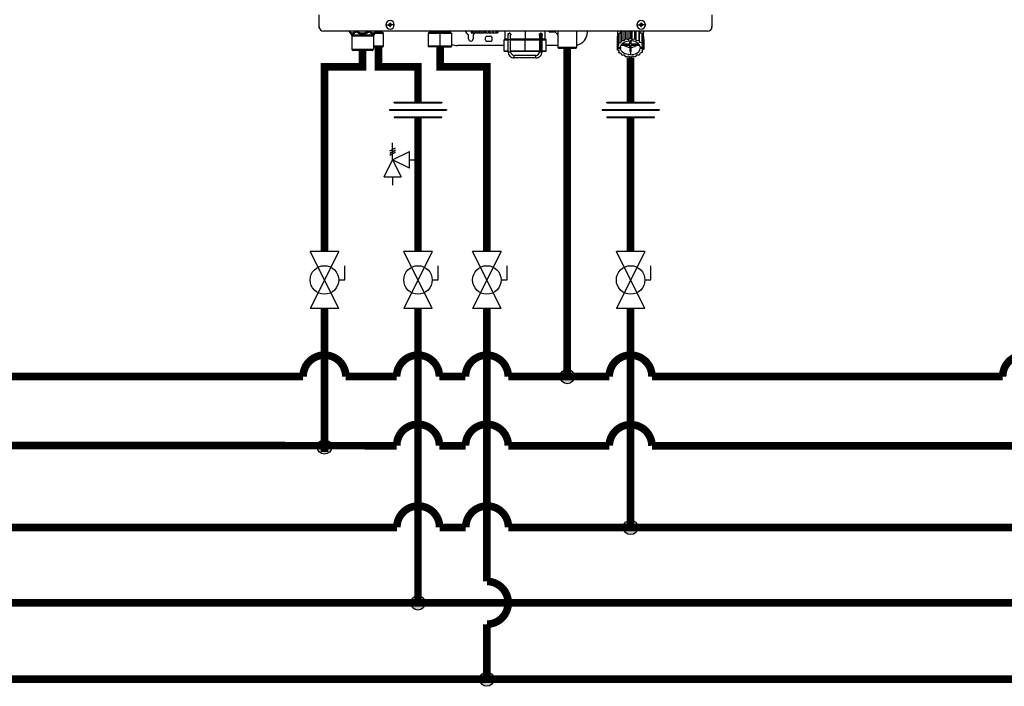
# Model space of a CAD drawing. Units: inches. Extents: x 0.3 to 15.7, y 3.2 to 7.9.
# Drawn here: x 4.7 to 7.9, y 3.5 to 5.7 of the extents above; entities that cross this region are included whole.
import ezdxf

# ---------------------------------------------------------------- set-up
doc = ezdxf.new("R2010")
doc.units = ezdxf.units.IN
doc.header["$MEASUREMENT"] = 0

# ---------------------------------------------------------------- blocks, each defined once
blk = doc.blocks.new('PRESSURE RELIEF VALVE')
for p, q in [((-0.162, 0.531), (0.162, 0.719)), ((-0.162, 0.406), (0.162, 0.594)), ((0, 0), (0, 1)), ((-0.5, -1), (0, 0)), ((-0.162, 0.281), (0.162, 0.469)), ((0, 0), (1, 0.5)), ((0, 0), (0.5, -1)), ((1, -0.5), (0, 0)), ((1, -0.5), (1, 0.5)), ((1, 0), (1.5, 0)), ((-0.5, -1), (0.5, -1)), ((0, -1), (0, -1.5))]:
    blk.add_line(p, q)
blk = doc.blocks.new('NPE-A')
at = {"color": 7, "linetype": 'Continuous', "lineweight": 25}
for p, q in [((-0.5148, -0.4774), (-0.5148, -0.4462)), ((0.5147, -0.4462), (0.5147, -0.4774)), ((-0.5148, -0.4819), (-0.5148, -0.4774)), ((-0.5139, -0.4819), (-0.5148, -0.4819)), ((0.503, -0.4891), (-0.503, -0.4891)), ((-0.4362, -0.4902), (-0.4346, -0.4925)), ((-0.3677, -0.4926), (-0.366, -0.4902)), ((-0.3515, -0.4905), (-0.3515, -0.4891)), ((-0.3401, -0.4727), (-0.3332, -0.4727)), ((-0.3331, -0.4718), (-0.3291, -0.4727)), ((-0.3331, -0.4735), (-0.3291, -0.4727)), ((-0.3322, -0.4718), (-0.3291, -0.4727)), ((-0.3322, -0.4736), (-0.3291, -0.4727)), ((-0.33, -0.4696), (-0.3291, -0.4727)), ((-0.33, -0.4758), (-0.3291, -0.4727)), ((-0.3299, -0.4686), (-0.3291, -0.4727)), ((-0.3299, -0.4768), (-0.3291, -0.4727)), ((-0.3282, -0.4686), (-0.3291, -0.4727)), ((-0.3282, -0.4696), (-0.3291, -0.4727)), ((-0.326, -0.4718), (-0.3291, -0.4727)), ((-0.325, -0.4718), (-0.3291, -0.4727)), ((-0.3282, -0.4758), (-0.3291, -0.4727)), ((-0.326, -0.4736), (-0.3291, -0.4727)), ((-0.325, -0.4735), (-0.3291, -0.4727)), ((-0.3282, -0.4768), (-0.3291, -0.4727)), ((-0.318, -0.4727), (-0.3249, -0.4727)), ((-0.2239, -0.4891), (-0.2239, -0.4905)), ((-0.1981, -0.4891), (-0.1981, -0.4905)), ((-0.1722, -0.4905), (-0.1722, -0.4891)), ((-0.1166, -0.4891), (-0.1166, -0.4936)), ((-0.1164, -0.4891), (-0.1164, -0.4936)), ((-0.1129, -0.4891), (-0.1129, -0.4936)), ((-0.1123, -0.4891), (-0.1123, -0.4936)), ((-0.1063, -0.4936), (-0.1063, -0.4891)), ((-0.1053, -0.4891), (-0.1053, -0.4936)), ((-0.1044, -0.4891), (-0.1044, -0.4936)), ((-0.098, -0.4936), (-0.098, -0.4891)), ((-0.0949, -0.4891), (-0.0949, -0.4936)), ((-0.0938, -0.4891), (-0.0938, -0.4936)), ((-0.0878, -0.4936), (-0.0878, -0.4891)), ((-0.083, -0.4891), (-0.083, -0.4936)), ((-0.0817, -0.4891), (-0.0817, -0.4936)), ((-0.0768, -0.4936), (-0.0768, -0.4891)), ((-0.0708, -0.4891), (-0.0708, -0.4936)), ((-0.0697, -0.4891), (-0.0697, -0.4936)), ((-0.0664, -0.4936), (-0.0664, -0.4891)), ((-0.06, -0.4891), (-0.06, -0.4936)), ((-0.0591, -0.4891), (-0.0591, -0.4936)), ((-0.0579, -0.4936), (-0.0579, -0.4891)), ((-0.0518, -0.4891), (-0.0518, -0.4936)), ((-0.0512, -0.4891), (-0.0512, -0.4936)), ((-0.0472, -0.4891), (-0.0472, -0.4936)), ((-0.047, -0.4891), (-0.047, -0.4936)), ((-0.0468, -0.4891), (-0.0468, -0.4936)), ((-0.0281, -0.4891), (-0.0281, -0.5101)), ((0.0777, -0.5101), (0.0777, -0.4891)), ((0.1106, -0.4891), (0.1106, -0.5324)), ((0.1599, -0.4891), (0.1599, -0.5324)), ((0.188, -0.4917), (0.188, -0.4891)), ((0.2668, -0.4891), (0.2668, -0.5033)), ((0.2668, -0.4891), (0.2668, -0.493)), ((0.2763, -0.494), (0.2773, -0.4895)), ((0.2773, -0.4895), (0.2773, -0.5144)), ((0.2782, -0.4891), (0.2782, -0.5139)), ((0.2846, -0.5138), (0.2846, -0.4891)), ((0.2877, -0.4891), (0.2877, -0.5099)), ((0.2888, -0.4891), (0.2888, -0.5095)), ((0.2948, -0.511), (0.2948, -0.4891)), ((0.2996, -0.4891), (0.2996, -0.5081)), ((0.3009, -0.4891), (0.3009, -0.508)), ((0.3058, -0.5109), (0.3058, -0.4891)), ((0.3118, -0.4891), (0.3118, -0.5093)), ((0.3129, -0.4891), (0.3129, -0.5095)), ((0.3162, -0.5134), (0.3162, -0.4891)), ((0.318, -0.4727), (0.3249, -0.4727)), ((0.3226, -0.4891), (0.3226, -0.5133)), ((0.3235, -0.4891), (0.3235, -0.5139)), ((0.3236, -0.4891), (0.3247, -0.4934)), ((0.325, -0.4718), (0.3291, -0.4727)), ((0.325, -0.4735), (0.3291, -0.4727)), ((0.326, -0.4718), (0.3291, -0.4727)), ((0.326, -0.4736), (0.3291, -0.4727)), ((0.3282, -0.4686), (0.3291, -0.4727)), ((0.3282, -0.4696), (0.3291, -0.4727)), ((0.3282, -0.4758), (0.3291, -0.4727)), ((0.3282, -0.4768), (0.3291, -0.4727)), ((0.3299, -0.4686), (0.3291, -0.4727)), ((0.33, -0.4696), (0.3291, -0.4727)), ((0.3322, -0.4718), (0.3291, -0.4727)), ((0.3331, -0.4718), (0.3291, -0.4727)), ((0.33, -0.4758), (0.3291, -0.4727)), ((0.3322, -0.4736), (0.3291, -0.4727)), ((0.3331, -0.4735), (0.3291, -0.4727)), ((0.3299, -0.4768), (0.3291, -0.4727)), ((0.3401, -0.4727), (0.3332, -0.4727)), ((0.3349, -0.5026), (0.3349, -0.4891)), ((0.3349, -0.4891), (0.3349, -0.493)), ((0.5139, -0.4819), (0.5147, -0.4819)), ((0.5147, -0.4819), (0.5147, -0.4774)), ((-0.4359, -0.4908), (-0.4302, -0.4991)), ((-0.4302, -0.4991), (-0.3721, -0.4991)), ((-0.4293, -0.5018), (-0.3729, -0.5018)), ((-0.4293, -0.5018), (-0.4293, -0.5369)), ((-0.3729, -0.5018), (-0.3729, -0.5369)), ((-0.3663, -0.4908), (-0.3721, -0.4991)), ((-0.3463, -0.4955), (-0.3696, -0.4955)), ((-0.3677, -0.4926), (-0.3663, -0.4908)), ((-0.3463, -0.4955), (-0.3513, -0.491)), ((-0.3463, -0.5284), (-0.3463, -0.4955)), ((-0.2242, -0.491), (-0.2291, -0.4955)), ((-0.2291, -0.4955), (-0.2291, -0.5284)), ((-0.1981, -0.4955), (-0.2291, -0.4955)), ((-0.1981, -0.491), (-0.1981, -0.4955)), ((-0.167, -0.4955), (-0.1981, -0.4955)), ((-0.1981, -0.5284), (-0.1981, -0.4955)), ((-0.167, -0.4955), (-0.172, -0.491)), ((-0.167, -0.5284), (-0.167, -0.4955)), ((-0.1234, -0.5094), (-0.1234, -0.5001)), ((-0.1164, -0.4936), (-0.1166, -0.4936)), ((-0.1164, -0.4936), (-0.1129, -0.4936)), ((-0.1123, -0.4936), (-0.1129, -0.4936)), ((-0.1123, -0.4936), (-0.1063, -0.4936)), ((-0.1116, -0.5001), (-0.1116, -0.5094)), ((-0.1063, -0.4936), (-0.1053, -0.4936)), ((-0.1044, -0.4936), (-0.1053, -0.4936)), ((-0.1044, -0.4936), (-0.098, -0.4936)), ((-0.098, -0.4936), (-0.0949, -0.4936)), ((-0.0938, -0.4936), (-0.0949, -0.4936)), ((-0.0938, -0.4936), (-0.0878, -0.4936)), ((-0.0878, -0.4936), (-0.083, -0.4936)), ((-0.0817, -0.4936), (-0.083, -0.4936)), ((-0.0817, -0.4936), (-0.0768, -0.4936)), ((-0.0768, -0.4936), (-0.0708, -0.4936)), ((-0.0767, -0.5023), (-0.0643, -0.5023)), ((-0.0697, -0.4936), (-0.0708, -0.4936)), ((-0.0697, -0.4936), (-0.0664, -0.4936)), ((-0.0664, -0.4936), (-0.06, -0.4936)), ((-0.0591, -0.4936), (-0.06, -0.4936)), ((-0.0591, -0.4936), (-0.0579, -0.4936)), ((-0.0579, -0.4936), (-0.0518, -0.4936)), ((-0.0512, -0.4936), (-0.0518, -0.4936)), ((-0.0512, -0.4936), (-0.0472, -0.4936)), ((-0.047, -0.4936), (-0.0472, -0.4936)), ((-0.047, -0.4936), (-0.0468, -0.4936)), ((-0.0305, -0.5124), (-0.0305, -0.5406)), ((-0.0293, -0.5112), (-0.0196, -0.5112)), ((-0.0196, -0.4983), (-0.0196, -0.4983)), ((-0.0196, -0.511), (-0.0131, -0.511)), ((-0.0196, -0.5434), (-0.0196, -0.511)), ((-0.0163, -0.495), (-0.0164, -0.495)), ((-0.0131, -0.4971), (-0.0131, -0.4982)), ((-0.0131, -0.5434), (-0.0131, -0.511)), ((-0.0131, -0.5112), (0.0248, -0.5112)), ((-0.0128, -0.4983), (-0.0128, -0.4983)), ((0.0248, -0.5112), (0.0628, -0.5112)), ((0.0248, -0.5406), (0.0248, -0.5124)), ((0.0626, -0.4995), (0.0626, -0.4971)), ((0.0626, -0.511), (0.0626, -0.5434)), ((0.0658, -0.4948), (0.066, -0.4948)), ((0.0659, -0.495), (0.0659, -0.495)), ((0.0659, -0.511), (0.0659, -0.5434)), ((0.0692, -0.5434), (0.0692, -0.511)), ((0.0692, -0.5112), (0.0788, -0.5112)), ((0.0694, -0.4983), (0.0694, -0.4983)), ((0.0694, -0.4983), (0.0694, -0.4983)), ((0.08, -0.5406), (0.08, -0.5124)), ((0.1033, -0.4917), (0.0908, -0.4917)), ((0.2659, -0.5046), (0.2659, -0.5295)), ((0.2661, -0.5037), (0.2697, -0.5015)), ((0.2661, -0.5037), (0.2661, -0.5286)), ((0.2697, -0.4963), (0.2697, -0.5213)), ((0.2703, -0.4956), (0.2763, -0.494)), ((0.2703, -0.4956), (0.2703, -0.5205)), ((0.2763, -0.5189), (0.2763, -0.494)), ((0.2763, -0.5189), (0.2773, -0.5144)), ((0.2782, -0.5139), (0.2846, -0.5138)), ((0.2846, -0.5138), (0.2877, -0.5099)), ((0.2888, -0.5095), (0.2948, -0.511)), ((0.2948, -0.511), (0.2996, -0.5081)), ((0.2991, -0.5147), (0.2991, -0.5234)), ((0.2991, -0.5234), (0.2991, -0.5147)), ((0.3009, -0.508), (0.3058, -0.5109)), ((0.3026, -0.5234), (0.3026, -0.5147)), ((0.3058, -0.5109), (0.3118, -0.5093)), ((0.3129, -0.5095), (0.3162, -0.5134)), ((0.3162, -0.5134), (0.3226, -0.5133)), ((0.3235, -0.5139), (0.3247, -0.5183)), ((0.3247, -0.5183), (0.3247, -0.4934)), ((0.3247, -0.4934), (0.3308, -0.4948)), ((0.3308, -0.4948), (0.3308, -0.5198)), ((0.3314, -0.4956), (0.3314, -0.5205)), ((0.3314, -0.5006), (0.3353, -0.5029)), ((0.3353, -0.5029), (0.3353, -0.5278)), ((0.3356, -0.5037), (0.3356, -0.5286)), ((0.3356, -0.5113), (0.3358, -0.5115)), ((0.3358, -0.5115), (0.3358, -0.5364)), ((-0.4293, -0.5369), (-0.3729, -0.5369)), ((-0.4286, -0.5386), (-0.3736, -0.5386)), ((-0.4277, -0.5396), (-0.4286, -0.5386)), ((-0.3746, -0.5396), (-0.4277, -0.5396)), ((-0.3763, -0.5403), (-0.426, -0.5403)), ((-0.3746, -0.5396), (-0.3736, -0.5386)), ((-0.3463, -0.5284), (-0.3729, -0.5284)), ((-0.3729, -0.5307), (-0.3487, -0.5307)), ((-0.3487, -0.5307), (-0.3463, -0.5284)), ((-0.2291, -0.5284), (-0.2268, -0.5307)), ((-0.1981, -0.5284), (-0.2291, -0.5284)), ((-0.1981, -0.5307), (-0.2268, -0.5307)), ((-0.167, -0.5284), (-0.1981, -0.5284)), ((-0.1981, -0.5307), (-0.1981, -0.5284)), ((-0.1981, -0.5307), (-0.1693, -0.5307)), ((-0.1693, -0.5307), (-0.167, -0.5284)), ((-0.0305, -0.527), (-0.1528, -0.527)), ((-0.0643, -0.5164), (-0.0767, -0.5164)), ((-0.0293, -0.5418), (-0.0196, -0.5418)), ((-0.0131, -0.5418), (0.0248, -0.5418)), ((0.0248, -0.5418), (0.0626, -0.5418)), ((0.0692, -0.5418), (0.0788, -0.5418)), ((0.1106, -0.527), (0.08, -0.527)), ((0.1129, -0.5347), (0.1106, -0.5324)), ((0.1599, -0.5324), (0.1106, -0.5324)), ((0.1576, -0.5347), (0.1129, -0.5347)), ((0.1576, -0.5347), (0.1599, -0.5324)), ((0.2671, -0.5309), (0.2659, -0.5295)), ((0.2661, -0.5286), (0.2709, -0.5257)), ((0.2661, -0.5297), (0.2661, -0.5373)), ((0.2661, -0.5373), (0.2679, -0.535)), ((0.2713, -0.541), (0.2664, -0.5381)), ((0.2671, -0.5309), (0.2752, -0.5309)), ((0.2686, -0.5309), (0.2679, -0.5317)), ((0.2679, -0.535), (0.2679, -0.5317)), ((0.2679, -0.5317), (0.2752, -0.5317)), ((0.2679, -0.535), (0.2752, -0.535)), ((0.2709, -0.5257), (0.2697, -0.5213)), ((0.2703, -0.5205), (0.2763, -0.5189)), ((0.2703, -0.5404), (0.2703, -0.5454)), ((0.2703, -0.5454), (0.2713, -0.541)), ((0.2752, -0.5317), (0.2752, -0.535)), ((0.277, -0.5259), (0.2991, -0.5259)), ((0.2991, -0.5234), (0.2788, -0.5234)), ((0.2991, -0.5259), (0.2991, -0.5429)), ((0.2991, -0.5313), (0.2991, -0.5259)), ((0.2991, -0.5313), (0.2991, -0.5429)), ((0.3229, -0.5234), (0.3026, -0.5234)), ((0.3026, -0.5259), (0.3247, -0.5259)), ((0.3026, -0.5429), (0.3026, -0.5259)), ((0.3247, -0.5183), (0.3308, -0.5198)), ((0.3338, -0.5309), (0.3265, -0.5309)), ((0.3265, -0.5317), (0.3265, -0.535)), ((0.3265, -0.5317), (0.3346, -0.5317)), ((0.3346, -0.535), (0.3265, -0.535)), ((0.3314, -0.5205), (0.3304, -0.5249)), ((0.3304, -0.5249), (0.3353, -0.5278)), ((0.3356, -0.5373), (0.3308, -0.5402)), ((0.3308, -0.5402), (0.332, -0.5447)), ((0.332, -0.5395), (0.332, -0.5447)), ((0.3356, -0.5286), (0.3338, -0.5309)), ((0.3338, -0.5308), (0.3346, -0.5317)), ((0.3346, -0.535), (0.3346, -0.5317)), ((0.3346, -0.535), (0.3358, -0.5364)), ((-0.0196, -0.5434), (-0.0163, -0.5434)), ((-0.0163, -0.5434), (-0.0131, -0.5434)), ((0.0532, -0.5528), (-0.0037, -0.5528)), ((0.0532, -0.5594), (-0.0037, -0.5594)), ((0.0626, -0.5434), (0.0659, -0.5434)), ((0.0659, -0.5434), (0.0692, -0.5434)), ((0.277, -0.5476), (0.271, -0.5462)), ((0.2782, -0.5521), (0.277, -0.5476)), ((0.2855, -0.5525), (0.2792, -0.5526)), ((0.2888, -0.5564), (0.2855, -0.5525)), ((0.2959, -0.5551), (0.29, -0.5567)), ((0.3009, -0.5579), (0.2959, -0.5551)), ((0.3009, -0.5429), (0.3009, -0.5512)), ((0.3069, -0.5549), (0.3021, -0.5579)), ((0.3129, -0.5564), (0.3069, -0.5549)), ((0.3172, -0.5521), (0.3141, -0.5561)), ((0.3235, -0.5521), (0.3172, -0.5521)), ((0.3254, -0.547), (0.3244, -0.5515)), ((0.3314, -0.5454), (0.3254, -0.547))]:
    blk.add_line(p, q, dxfattribs=at)
at = {"color": 8, "linetype": 'Continuous', "lineweight": 25}
for p, q in [((0.0248, -0.4891), (0.0248, -0.5101)), ((-0.3663, -0.4908), (-0.3677, -0.4926)), ((-0.3665, -0.491), (-0.3513, -0.491)), ((-0.366, -0.4905), (-0.3515, -0.4905)), ((-0.2242, -0.491), (-0.1981, -0.491)), ((-0.2239, -0.4905), (-0.1981, -0.4905)), ((-0.1981, -0.4905), (-0.1722, -0.4905)), ((-0.1981, -0.491), (-0.172, -0.491)), ((-0.0305, -0.5124), (-0.0196, -0.5124)), ((-0.0196, -0.5101), (-0.0281, -0.5101)), ((0.0248, -0.5101), (-0.0131, -0.5101)), ((-0.0131, -0.5124), (0.0248, -0.5124)), ((0.0629, -0.5101), (0.0248, -0.5101)), ((0.0248, -0.5124), (0.0626, -0.5124)), ((0.0659, -0.511), (0.0626, -0.511)), ((0.0659, -0.511), (0.0692, -0.511)), ((0.0692, -0.5124), (0.08, -0.5124)), ((0.0777, -0.5101), (0.0696, -0.5101)), ((0.2668, -0.493), (0.2669, -0.493)), ((0.3348, -0.493), (0.3349, -0.493)), ((-0.0305, -0.5406), (-0.0196, -0.5406)), ((-0.0131, -0.5406), (0.0248, -0.5406)), ((0.0248, -0.5406), (0.0626, -0.5406)), ((0.0692, -0.5406), (0.08, -0.5406))]:
    blk.add_line(p, q, dxfattribs=at)
at = {"color": 7, "linetype": 'Continuous', "lineweight": 25, "flags": 128}
for points in [[(0.2677, -0.4891), (0.2677, -0.4893), (0.2669, -0.493)], [(0.334, -0.4891), (0.334, -0.4893), (0.3348, -0.493)], [(-0.1981, -0.491), (-0.1981, -0.4909), (-0.1981, -0.4909), (-0.1981, -0.4908), (-0.1981, -0.4908), (-0.1981, -0.4907), (-0.1981, -0.4906), (-0.1981, -0.4905), (-0.1981, -0.4905)], [(-0.1057, -0.4936), (-0.1076, -0.4958), (-0.1105, -0.4981)], [(-0.0196, -0.511), (-0.0196, -0.5085), (-0.0196, -0.5061), (-0.0196, -0.5039), (-0.0196, -0.502), (-0.0196, -0.5004), (-0.0196, -0.4993), (-0.0196, -0.4985), (-0.0196, -0.4983)], [(-0.0131, -0.511), (-0.0131, -0.5085), (-0.0131, -0.5061), (-0.0131, -0.5039), (-0.0131, -0.502), (-0.0131, -0.5004), (-0.0131, -0.4993), (-0.0131, -0.4985), (-0.0131, -0.4983)], [(0.0248, -0.5112), (0.0248, -0.5112), (0.0248, -0.5111), (0.0248, -0.511), (0.0248, -0.5109), (0.0248, -0.5107), (0.0248, -0.5105), (0.0248, -0.5103), (0.0248, -0.5101)], [(0.0248, -0.5112), (0.0248, -0.5113), (0.0248, -0.5113), (0.0248, -0.5114), (0.0248, -0.5116), (0.0248, -0.5118), (0.0248, -0.512), (0.0248, -0.5122), (0.0248, -0.5124)], [(0.0659, -0.495), (0.0659, -0.4953), (0.0659, -0.4962), (0.0659, -0.4977), (0.0659, -0.4997), (0.0659, -0.5021), (0.0659, -0.5049), (0.0659, -0.5079), (0.0659, -0.511)], [(0.2697, -0.4982), (0.2684, -0.5006), (0.2676, -0.5028)], [(0.2752, -0.5309), (0.2761, -0.5276), (0.2779, -0.5246), (0.2804, -0.5218), (0.2836, -0.5193), (0.2874, -0.5173), (0.2916, -0.5159), (0.2962, -0.515), (0.3009, -0.5147)], [(0.3265, -0.5309), (0.3256, -0.5276), (0.3238, -0.5246), (0.3213, -0.5218), (0.3181, -0.5193), (0.3143, -0.5173), (0.3101, -0.5159), (0.3055, -0.515), (0.3009, -0.5147)], [(0.3314, -0.4973), (0.3333, -0.5006), (0.3339, -0.502)], [(0.0248, -0.5406), (0.0248, -0.5408), (0.0248, -0.5411), (0.0248, -0.5413), (0.0248, -0.5414), (0.0248, -0.5416), (0.0248, -0.5417), (0.0248, -0.5418), (0.0248, -0.5418)], [(0.2751, -0.5309), (0.2751, -0.5312), (0.2752, -0.5317)], [(0.3009, -0.5512), (0.2962, -0.5509), (0.2916, -0.55), (0.2874, -0.5486), (0.2836, -0.5466), (0.2804, -0.5442), (0.2779, -0.5414), (0.2761, -0.5383), (0.2752, -0.535)], [(0.3009, -0.5512), (0.3055, -0.5509), (0.3101, -0.55), (0.3143, -0.5486), (0.3181, -0.5466), (0.3213, -0.5442), (0.3238, -0.5414), (0.3256, -0.5383), (0.3265, -0.535)], [(0.3265, -0.5317), (0.3266, -0.5312), (0.3267, -0.5309)], [(-0.0037, -0.5594), (-0.0037, -0.5592), (-0.0037, -0.5585), (-0.0037, -0.5574), (-0.0037, -0.5561), (-0.0037, -0.5549), (-0.0037, -0.5538), (-0.0037, -0.5531), (-0.0037, -0.5528)], [(0.0532, -0.5594), (0.0532, -0.5592), (0.0532, -0.5585), (0.0532, -0.5574), (0.0532, -0.5561), (0.0532, -0.5549), (0.0532, -0.5538), (0.0532, -0.5531), (0.0532, -0.5528)]]:
    blk.add_lwpolyline(points, dxfattribs=at)
at = {"color": 7, "linetype": 'Continuous', "lineweight": 25}
for centre, radius, start, end in [((-0.3291, -0.4727), 0.011, 0, 180), ((0.3291, -0.4727), 0.011, 0, 180), ((-0.503, -0.4774), 0.0118, 180, 270), ((-0.4321, -0.4881), 0.0047, 192.4452, 214.7838), ((-0.3702, -0.4881), 0.0047, 325.2163, 347.5548), ((-0.3291, -0.4727), 0.011, 180, 0), ((-0.3291, -0.4727), 0.00417, 168.0471, 180), ((-0.3291, -0.4727), 0.00417, 180, 191.9529), ((-0.3293, -0.5442), 0.0725, 92.246, 93.0184), ((-0.3293, -0.4011), 0.0725, 266.9816, 267.754), ((-0.2574, -0.4724), 0.0726, 176.9821, 177.7538), ((-0.2574, -0.4729), 0.0726, 182.2464, 183.0176), ((-0.3291, -0.4727), 0.00417, 78.0471, 101.9529), ((-0.3291, -0.4727), 0.00417, 258.0471, 281.9529), ((-0.4007, -0.4724), 0.0726, 2.2462, 3.0179), ((-0.4007, -0.4729), 0.0726, 356.9824, 357.7536), ((-0.3288, -0.5443), 0.0726, 86.9819, 87.7539), ((-0.3288, -0.4011), 0.0726, 272.2461, 273.0181), ((-0.3291, -0.4727), 0.00417, 0, 11.9529), ((-0.3291, -0.4727), 0.00417, 348.0471, 0), ((-0.1175, -0.4858), 0.0141, 193.4934, 240), ((0.0908, -0.4858), 0.00588, 214.0558, 270), ((0.2953, -0.5178), 0.0336, 121.2999, 122.4936), ((0.3291, -0.4727), 0.011, 180, 0), ((0.3082, -0.5147), 0.0291, 44.435, 57.3102), ((0.3291, -0.4727), 0.00417, 168.0471, 180), ((0.3291, -0.4727), 0.00417, 180, 191.9529), ((0.3288, -0.5443), 0.0726, 92.2461, 93.0181), ((0.3288, -0.4011), 0.0726, 266.9819, 267.7539), ((0.3291, -0.4727), 0.00417, 78.0471, 101.9529), ((0.4007, -0.4724), 0.0726, 176.9821, 177.7538), ((0.4007, -0.4729), 0.0726, 182.2464, 183.0176), ((0.3291, -0.4727), 0.00417, 258.0471, 281.9529), ((0.2574, -0.4724), 0.0726, 2.2462, 3.0179), ((0.2574, -0.4729), 0.0726, 356.9824, 357.7536), ((0.3293, -0.5442), 0.0725, 86.9816, 87.754), ((0.3293, -0.4011), 0.0725, 272.246, 273.0184), ((0.3291, -0.4727), 0.00417, 0, 11.9529), ((0.3291, -0.4727), 0.00417, 348.0471, 0), ((0.503, -0.4774), 0.0118, 270, 0), ((-0.434, -0.5018), 0.0047, 0, 34.7837), ((-0.3682, -0.5018), 0.0047, 145.2163, 180), ((-0.3508, -0.4905), 0.000705, 180, 227.9843), ((-0.2246, -0.4905), 0.000705, 312.0157, 0), ((-0.1715, -0.4905), 0.000705, 180, 227.9843), ((-0.1258, -0.5001), 0.00235, 0, 60), ((-0.1175, -0.5094), 0.00588, 180, 0), ((-0.1093, -0.5001), 0.00235, 120, 180), ((-0.0705, -0.5094), 0.0094, 131.4096, 228.5904), ((-0.0705, -0.5094), 0.0094, 311.4096, 48.5904), ((-0.0293, -0.5124), 0.00118, 90, 180), ((-0.0269, -0.5101), 0.00118, 180, 270), ((-0.0163, -0.4983), 0.00329, 0.0035, 179.9965), ((0.0659, -0.4983), 0.00329, 2.8772, 90), ((0.0765, -0.5101), 0.00118, 270, 0), ((0.0788, -0.5124), 0.00118, 0, 90), ((0.1033, -0.4941), 0.00235, 30, 90), ((0.1175, -0.4858), 0.0141, 210, 240.497), ((0.1528, -0.4917), 0.0353, 281.815, 0), ((0.2839, -0.5081), 0.0183, 165.9917, 168.7498), ((0.2891, -0.5109), 0.0242, 140.7622, 143.0476), ((0.2931, -0.5142), 0.0284, 124.6078, 137.6442), ((0.2959, -0.5437), 0.0347, 120.6777, 122.4765), ((0.3, -0.5531), 0.045, 104.4284, 105.9444), ((0.3009, -0.5582), 0.0502, 90.0053, 91.4103), ((0.3015, -0.5539), 0.0458, 75.5655, 77.0627), ((0.3052, -0.5448), 0.0359, 59.3237, 61.0817), ((0.312, -0.5114), 0.0251, 39.2358, 41.4727), ((0.3175, -0.5082), 0.0186, 14.0043, 16.732), ((-0.427, -0.5369), 0.00235, 180, 225), ((-0.426, -0.5379), 0.00235, 225, 270), ((-0.3763, -0.5379), 0.00235, 270, 315), ((-0.3753, -0.5369), 0.00235, 315, 0), ((-0.1528, -0.4917), 0.0353, 246.2335, 270), ((-0.0293, -0.5406), 0.00118, 180, 270), ((0.0788, -0.5406), 0.00118, 270, 0), ((0.2839, -0.5331), 0.0183, 165.99, 168.7517), ((0.2842, -0.5328), 0.0186, 194.0024, 196.7339), ((0.289, -0.5358), 0.0241, 140.7563, 143.0519), ((0.2998, -0.5007), 0.0306, 235.5252, 268.6611), ((0.3019, -0.5007), 0.0306, 271.3388, 304.4736), ((0.312, -0.5364), 0.0251, 39.2358, 41.4727), ((0.3175, -0.5331), 0.0186, 14.0043, 16.732), ((0.3178, -0.5329), 0.0183, 345.9922, 348.7515), ((-0.0037, -0.5434), 0.016, 179.9965, 270), ((-0.0037, -0.5434), 0.0094, 179.9965, 270), ((0.0532, -0.5434), 0.016, 270, 0.0035), ((0.0532, -0.5434), 0.0094, 270, 0.0035), ((0.2898, -0.5295), 0.0251, 219.2385, 221.4716), ((0.2965, -0.5212), 0.0359, 239.3231, 241.0833), ((0.3002, -0.512), 0.0458, 255.5654, 257.0623), ((0.3009, -0.5065), 0.0364, 267.2317, 270.0049), ((0.3009, -0.5065), 0.0364, 269.9952, 272.7683), ((0.3009, -0.5083), 0.0496, 269.9941, 271.4149), ((0.3017, -0.5129), 0.045, 284.4277, 285.945), ((0.3058, -0.5222), 0.0347, 300.6777, 302.4765), ((0.3127, -0.5302), 0.0241, 320.7534, 323.0548)]:
    blk.add_arc(centre, radius, start, end, dxfattribs=at)
at = {"color": 8, "linetype": 'Continuous', "lineweight": 25}
for centre, radius, start, end in [((-0.4338, -0.4894), 0.00262, 175.1901, 213.6237), ((-0.415, -0.4857), 0.00624, 213.5506, 235.1001), ((-0.3685, -0.4894), 0.00262, 326.3852, 4.801), ((0.0659, -0.4983), 0.00329, 90, 180.2586)]:
    blk.add_arc(centre, radius, start, end, dxfattribs=at)
for points, knots in [([(-0.4353, -0.4891), (-0.4345, -0.4901), (-0.433, -0.4922), (-0.4302, -0.494), (-0.4274, -0.4943), (-0.4248, -0.4929), (-0.4228, -0.491), (-0.4218, -0.4896), (-0.4214, -0.4891)], [0, 0, 0, 0, 0.180612, 0.379075, 0.573826, 0.74221, 0.920659, 1, 1, 1, 1]), ([(-0.4185, -0.4908), (-0.4184, -0.4906), (-0.4181, -0.4902), (-0.4177, -0.4897), (-0.4174, -0.4893), (-0.4173, -0.4891)], [0, 0, 0, 0, 0.382627, 0.765224, 1, 1, 1, 1]), ([(-0.4149, -0.4891), (-0.4137, -0.49), (-0.4108, -0.4919), (-0.4057, -0.4938), (-0.3995, -0.4944), (-0.393, -0.4928), (-0.3892, -0.4903), (-0.3874, -0.4891)], [0, 0, 0, 0, 0.156169, 0.349724, 0.536986, 0.785931, 1, 1, 1, 1]), ([(-0.3849, -0.4891), (-0.3848, -0.4893), (-0.3844, -0.4899), (-0.384, -0.4904), (-0.3837, -0.4908)], [0, 0, 0, 0, 0.231593, 1, 1, 1, 1]), ([(-0.3837, -0.4908), (-0.3835, -0.4906), (-0.383, -0.4902), (-0.3825, -0.4897), (-0.3822, -0.4893), (-0.3821, -0.4891)], [0, 0, 0, 0, 0.382533, 0.765099, 1, 1, 1, 1]), ([(-0.3807, -0.4891), (-0.3799, -0.4902), (-0.3782, -0.4924), (-0.3754, -0.4942), (-0.3723, -0.4941), (-0.3695, -0.4924), (-0.3678, -0.4902), (-0.367, -0.4891)], [0, 0, 0, 0, 0.193471, 0.410934, 0.594738, 0.807139, 1, 1, 1, 1]), ([(-0.3837, -0.4908), (-0.3828, -0.4918), (-0.3812, -0.4937), (-0.3786, -0.4957), (-0.3762, -0.4967), (-0.374, -0.4969), (-0.372, -0.4963), (-0.3701, -0.4951), (-0.3687, -0.4939), (-0.3679, -0.4928), (-0.3677, -0.4926)], [0, 0, 0, 0, 0.17021, 0.324022, 0.464363, 0.590414, 0.708165, 0.827417, 0.956366, 1, 1, 1, 1])]:
    blk.add_open_spline(points, degree=3, knots=knots, dxfattribs=at)
at = {"color": 7, "linetype": 'Continuous', "lineweight": 25}
for points, knots in [([(-0.3322, -0.4718), (-0.332, -0.4718), (-0.3317, -0.4717), (-0.3312, -0.4715), (-0.3306, -0.4711), (-0.3302, -0.4706), (-0.33, -0.47), (-0.33, -0.4697), (-0.33, -0.4696)], [0, 0, 0, 0, 0.138579, 0.267619, 0.500049, 0.732461, 0.861452, 1, 1, 1, 1]), ([(-0.33, -0.4758), (-0.33, -0.4756), (-0.33, -0.4753), (-0.3302, -0.4748), (-0.3306, -0.4743), (-0.3312, -0.4739), (-0.3317, -0.4736), (-0.332, -0.4736), (-0.3322, -0.4736)], [0, 0, 0, 0, 0.13857, 0.26761, 0.500034, 0.732449, 0.86144, 1, 1, 1, 1]), ([(-0.3282, -0.4696), (-0.3281, -0.4697), (-0.3281, -0.47), (-0.3279, -0.4706), (-0.3275, -0.4711), (-0.3269, -0.4715), (-0.3264, -0.4717), (-0.3261, -0.4718), (-0.326, -0.4718)], [0, 0, 0, 0, 0.13857, 0.26761, 0.500034, 0.732449, 0.86144, 1, 1, 1, 1]), ([(-0.326, -0.4736), (-0.3261, -0.4736), (-0.3264, -0.4736), (-0.3269, -0.4739), (-0.3275, -0.4743), (-0.3279, -0.4748), (-0.3281, -0.4753), (-0.3281, -0.4756), (-0.3282, -0.4758)], [0, 0, 0, 0, 0.138579, 0.267619, 0.500049, 0.732461, 0.861452, 1, 1, 1, 1]), ([(0.326, -0.4718), (0.3261, -0.4718), (0.3264, -0.4717), (0.3269, -0.4715), (0.3275, -0.4711), (0.3279, -0.4706), (0.3281, -0.47), (0.3281, -0.4697), (0.3282, -0.4696)], [0, 0, 0, 0, 0.138579, 0.267619, 0.500049, 0.732461, 0.861452, 1, 1, 1, 1]), ([(0.3282, -0.4758), (0.3281, -0.4756), (0.3281, -0.4753), (0.3279, -0.4748), (0.3275, -0.4743), (0.3269, -0.4739), (0.3264, -0.4736), (0.3261, -0.4736), (0.326, -0.4736)], [0, 0, 0, 0, 0.13857, 0.26761, 0.500034, 0.732449, 0.86144, 1, 1, 1, 1]), ([(0.33, -0.4696), (0.33, -0.4697), (0.33, -0.47), (0.3302, -0.4706), (0.3306, -0.4711), (0.3312, -0.4715), (0.3317, -0.4717), (0.332, -0.4718), (0.3322, -0.4718)], [0, 0, 0, 0, 0.13857, 0.26761, 0.500034, 0.732449, 0.86144, 1, 1, 1, 1]), ([(0.3322, -0.4736), (0.332, -0.4736), (0.3317, -0.4736), (0.3312, -0.4739), (0.3306, -0.4743), (0.3302, -0.4748), (0.33, -0.4753), (0.33, -0.4756), (0.33, -0.4758)], [0, 0, 0, 0, 0.138579, 0.267619, 0.500049, 0.732461, 0.861452, 1, 1, 1, 1]), ([(-0.4359, -0.4908), (-0.4352, -0.4918), (-0.4339, -0.4936), (-0.4318, -0.4955), (-0.4296, -0.4966), (-0.4274, -0.4969), (-0.425, -0.4964), (-0.423, -0.4952), (-0.4212, -0.4937), (-0.4199, -0.4924), (-0.419, -0.4913), (-0.4185, -0.4908)], [0, 0, 0, 0, 0.147836, 0.275504, 0.393034, 0.513572, 0.632859, 0.771154, 0.844159, 0.920195, 1, 1, 1, 1]), ([(-0.4185, -0.4908), (-0.4159, -0.4924), (-0.4107, -0.4954), (-0.4033, -0.497), (-0.3974, -0.4966), (-0.391, -0.4951), (-0.3867, -0.4926), (-0.3837, -0.4908)], [0, 0, 0, 0, 0.249939, 0.476025, 0.598095, 0.72336, 1, 1, 1, 1]), ([(-0.0199, -0.4983), (-0.0199, -0.4981), (-0.0198, -0.4976), (-0.0196, -0.4967), (-0.019, -0.4958), (-0.018, -0.4951), (-0.0168, -0.4947), (-0.0155, -0.4948), (-0.0144, -0.4953), (-0.0136, -0.496), (-0.0132, -0.4967), (-0.0129, -0.4975), (-0.0128, -0.498), (-0.0128, -0.4983)], [0, 0, 0, 0, 0.045025, 0.09388, 0.203952, 0.330624, 0.470105, 0.615056, 0.756957, 0.825106, 0.887265, 0.944895, 1, 1, 1, 1]), ([(-0.0196, -0.4996), (-0.0196, -0.4996), (-0.0197, -0.4994), (-0.0198, -0.499), (-0.0199, -0.4985), (-0.0199, -0.4983)], [0, 0, 0, 0, 0.010743, 0.524508, 1, 1, 1, 1]), ([(-0.0128, -0.4983), (-0.0128, -0.4981), (-0.0128, -0.4977), (-0.013, -0.497), (-0.0135, -0.4962), (-0.0141, -0.4955), (-0.0151, -0.4949), (-0.0159, -0.4948), (-0.0163, -0.4948)], [0, 0, 0, 0, 0.068952, 0.140895, 0.290091, 0.455949, 0.634166, 1, 1, 1, 1]), ([(-0.0131, -0.4976), (-0.0132, -0.4975), (-0.0133, -0.497), (-0.0137, -0.4962), (-0.0145, -0.4955), (-0.0154, -0.4951), (-0.0161, -0.495), (-0.0163, -0.495)], [0, 0, 0, 0, 0.112899, 0.321874, 0.570169, 0.824401, 1, 1, 1, 1]), ([(-0.0128, -0.4983), (-0.0128, -0.4986), (-0.0129, -0.499), (-0.013, -0.4994), (-0.0131, -0.4995)], [0, 0, 0, 0, 0.654651, 1, 1, 1, 1]), ([(0.0624, -0.4983), (0.0624, -0.498), (0.0624, -0.4975), (0.0628, -0.4967), (0.0632, -0.496), (0.064, -0.4953), (0.0651, -0.4948), (0.0664, -0.4947), (0.0676, -0.4951), (0.0686, -0.4959), (0.0691, -0.4968), (0.0694, -0.4976), (0.0694, -0.4981), (0.0694, -0.4983)], [0, 0, 0, 0, 0.056247, 0.1154119, 0.1788916, 0.2482952, 0.3901536, 0.5366858, 0.6760088, 0.801017, 0.908397, 0.9559649, 1, 1, 1, 1]), ([(0.0626, -0.4995), (0.0626, -0.4994), (0.0624, -0.499), (0.0624, -0.4986), (0.0624, -0.4983)], [0, 0, 0, 0, 0.388387, 1, 1, 1, 1]), ([(0.0626, -0.4983), (0.0626, -0.4983), (0.0626, -0.4983), (0.0626, -0.4985), (0.0626, -0.4992), (0.0626, -0.5008), (0.0626, -0.5029), (0.0626, -0.5055), (0.0626, -0.5083), (0.0626, -0.5102), (0.0626, -0.511)], [0, 0, 0, 0, 0.011388, 0.09598, 0.245255, 0.401835, 0.558626, 0.715437, 0.872251, 1, 1, 1, 1]), ([(0.0694, -0.4983), (0.0694, -0.4982), (0.0694, -0.498), (0.0694, -0.4976), (0.0692, -0.4969), (0.0686, -0.4958), (0.0675, -0.4951), (0.0664, -0.4947), (0.0659, -0.4948), (0.0659, -0.4948)], [0, 0, 0, 0, 0.028288, 0.058145, 0.128354, 0.283107, 0.711617, 0.99979, 1, 1, 1, 1]), ([(0.0692, -0.511), (0.0692, -0.5105), (0.0692, -0.5089), (0.0692, -0.5064), (0.0692, -0.5036), (0.0692, -0.5013), (0.0692, -0.4996), (0.0692, -0.4987), (0.0692, -0.4984), (0.0692, -0.4983), (0.0692, -0.4983), (0.0692, -0.4983), (0.0692, -0.4983), (0.0692, -0.4983), (0.0692, -0.4982), (0.0692, -0.4982), (0.0692, -0.4982), (0.0692, -0.4981)], [0, 0, 0, 0, 0.080166, 0.233555, 0.387221, 0.540886, 0.694555, 0.848233, 0.92212, 0.959083, 0.977571, 0.986826, 0.991505, 0.993124, 0.994486, 0.996647, 1, 1, 1, 1]), ([(0.0694, -0.4983), (0.0694, -0.4985), (0.0694, -0.499), (0.0693, -0.4994), (0.0692, -0.4996)], [0, 0, 0, 0, 0.493579, 1, 1, 1, 1]), ([(0.2669, -0.493), (0.2669, -0.4931), (0.2668, -0.4932), (0.2668, -0.4932), (0.2668, -0.4932), (0.2668, -0.4931), (0.2668, -0.493)], [0, 0, 0, 0, 0.249081, 0.499895, 0.751055, 1, 1, 1, 1]), ([(0.3349, -0.493), (0.3349, -0.4931), (0.3349, -0.4932), (0.3349, -0.4932), (0.3349, -0.4932), (0.3349, -0.4931), (0.3348, -0.493)], [0, 0, 0, 0, 0.248943, 0.500098, 0.750909, 1, 1, 1, 1])]:
    blk.add_open_spline(points, degree=3, knots=knots, dxfattribs=at)
blk = doc.blocks.new('Full-Port Ball Valve')
for p, q in [((-0.5, 1), (0.5, 1)), ((-0.5, -1), (0.5, 1)), ((-0.5, 1), (0.5, -1)), ((-0.5, 0), (-0.71, 0)), ((-0.71, 0), (-0.71, -0.5)), ((-0.5, -1), (0.5, -1))]:
    blk.add_line(p, q)
blk.add_circle((0, 0), 0.5)

msp = doc.modelspace()

# ---------------------------------------------------------------- hatches: boundary and pattern name
h = msp.add_hatch(color=256)
h.dxf.hatch_style = 1
h.paths.add_polyline_path([(6.4682, 4.4832, 1), (6.4209, 4.4832, 1)])
h = msp.add_hatch(color=256)
h.dxf.hatch_style = 1
h.paths.add_polyline_path([(5.6727, 4.2524, 1), (5.6254, 4.2524, 1)])
h = msp.add_hatch(color=256)
h.dxf.hatch_style = 1
h.paths.add_polyline_path([(6.676, 3.9888, 1), (6.6287, 3.9888, 1)])
h = msp.add_hatch(color=256)
h.dxf.hatch_style = 1
h.paths.add_polyline_path([(5.9792, 3.7416, 1), (5.932, 3.7416, 1)])
h = msp.add_hatch(color=256)
h.dxf.hatch_style = 1
h.paths.add_polyline_path([(6.2048, 3.4916, 1), (6.1576, 3.4916, 1)])

# ---------------------------------------------------------------- linework, layer by layer
for p, q in [((5.8621, 5.3583), (6.0491, 5.3583)), ((5.8621, 5.3583), (5.8621, 5.356)), ((5.8621, 5.356), (6.0491, 5.356)), ((5.8777, 5.3819), (6.0335, 5.3819)), ((5.8777, 5.3796), (5.8777, 5.3819)), ((5.8777, 5.3796), (6.0335, 5.3796)), ((6.0335, 5.3819), (6.0335, 5.3796)), ((6.0491, 5.3583), (6.0491, 5.356)), ((6.5588, 5.3583), (6.7458, 5.3583)), ((6.5588, 5.3583), (6.5588, 5.356)), ((6.5588, 5.356), (6.7458, 5.356)), ((6.5744, 5.3819), (6.7302, 5.3819)), ((6.5744, 5.3796), (6.5744, 5.3819)), ((6.5744, 5.3796), (6.7302, 5.3796)), ((6.7302, 5.3819), (6.7302, 5.3796)), ((6.7458, 5.3583), (6.7458, 5.356)), ((5.8777, 5.3347), (6.0335, 5.3347)), ((5.8777, 5.3347), (5.8777, 5.3324)), ((5.8777, 5.3324), (6.0335, 5.3324)), ((6.0335, 5.3324), (6.0335, 5.3347)), ((6.5744, 5.3347), (6.7302, 5.3347)), ((6.5744, 5.3347), (6.5744, 5.3324)), ((6.5744, 5.3324), (6.7302, 5.3324)), ((6.7302, 5.3324), (6.7302, 5.3347))]:
    msp.add_line(p, q)
at = {"const_width": 0.025}
for points in [[(1.8592, 5.5583), (1.8592, 4.4832), (1.9962, 4.4832, -1.002087), (2.1362, 4.4832), (3.2861, 4.4832, -1.002087), (3.4261, 4.4832), (3.5927, 4.4832, -1.002087), (3.7327, 4.4832), (3.8183, 4.4832, -1.002087), (3.9583, 4.4832), (4.2894, 4.4832, -1.002087), (4.4294, 4.4832), (5.5791, 4.4832, -1.002087), (5.7191, 4.4832), (5.8856, 4.4832, -1.002087), (6.0256, 4.4832), (6.1112, 4.4832, -1.002087), (6.2512, 4.4832), (6.5823, 4.4832, -1.002087), (6.7223, 4.4832), (7.8713, 4.4832, -1.002087), (8.0113, 4.4832)], [(1.0638, 4.7062), (1.0638, 4.2586), (1.3003, 4.2586, -0.996521), (1.4403, 4.2586), (1.5259, 4.2585, -0.993918), (1.6659, 4.2585), (1.9962, 4.2583, -0.996977), (2.1362, 4.2582), (3.5928, 4.2576, -0.945738), (3.7325, 4.2575), (3.8184, 4.2575, -0.947137), (3.9582, 4.2574), (4.289, 4.2573, -0.995143), (4.429, 4.2572), (5.8858, 4.2565, -1.002236), (6.0258, 4.2565), (6.1114, 4.2564, -1.003714), (6.2514, 4.2564), (6.5823, 4.2562, -0.990084), (6.7223, 4.2561), (8.1778, 4.2555, -0.985537)], [(2.0662, 4.7062), (2.0662, 3.9888), (3.5927, 3.9888, -1.002087), (3.7327, 3.9888), (3.8183, 3.9888, -1.002087), (3.9583, 3.9888), (5.8864, 3.9888, -1.002087), (6.0264, 3.9888), (6.112, 3.9888, -1.002087), (6.252, 3.9888), (8.1778, 3.9888, -1.002087), (8.3178, 3.9888), (8.4034, 3.9888, -1.002087), (8.5434, 3.9888), (10.4705, 3.9888, -1.002087), (10.6105, 3.9888), (10.6961, 3.9888, -1.002087), (10.8361, 3.9888), (12.7633, 3.9888, -1.002087), (12.9033, 3.9888), (12.9889, 3.9888, -1.002087), (13.1289, 3.9888), (14.4677, 3.9888)]]:
    msp.add_lwpolyline(points, format="xyb", dxfattribs=at)
for points in [[(5.7741, 5.5514), (5.7741, 5.498), (5.6491, 5.498), (5.6491, 4.8932)], [(5.826, 5.5633), (5.826, 5.498), (5.9556, 5.498), (5.9556, 5.3819)], [(6.0279, 5.5633), (6.0279, 5.498), (6.1812, 5.498), (6.1812, 4.8932)], [(6.4446, 5.5583), (6.4446, 4.4832)], [(6.6523, 5.5294), (6.6523, 5.3819)], [(5.9556, 5.3324), (5.9556, 4.8932)], [(6.6523, 5.3324), (6.6523, 4.8932)], [(12.8333, 4.7062), (12.8333, 3.7416), (1.1402, 3.7416)], [(5.6491, 4.7062), (5.6491, 4.236)], [(5.9556, 4.7062), (5.9556, 3.7416)], [(6.6523, 4.7062), (6.6523, 3.9888)]]:
    msp.add_lwpolyline(points, dxfattribs=at)
for points in [[(13.0589, 4.7062, 0.025, 0.025, 0), (13.0589, 3.4916, 0.025, 0.025, 0), (1.1402, 3.4916, 0, 0, 0)], [(6.1812, 4.7062, 0.025, 0.025, 0), (6.1812, 3.8116, 0.025, 0.025, -1), (6.1812, 3.6716, 0.025, 0.025, 0), (6.1812, 3.4916, 0, 0, 0)]]:
    msp.add_lwpolyline(points, format="xyseb")
for centre in [(6.4446, 4.4832), (5.6491, 4.2524), (6.6523, 3.9888), (5.9556, 3.7416), (6.1812, 3.4916)]:
    msp.add_circle(centre, 0.0236)

# ---------------------------------------------------------------- block references
for name, p, xscale, yscale, zscale in [('NPE-A', (6.2755, 6.2267), 1.25, 1.25, 1.25), ('PRESSURE RELIEF VALVE', (5.8725, 5.1932), 0.0554010272026062, 0.0554010272026062, 0.0554010272026062)]:
    msp.add_blockref(name, p, dxfattribs=dict(xscale=xscale, yscale=yscale, zscale=zscale))
at = {"xscale": 0.09348923340439796, "yscale": 0.09348923340439796, "zscale": 0.09348923340439796, "rotation": 180}
for p in [(5.6491, 4.7997), (5.9556, 4.7997), (6.1812, 4.7997), (6.6523, 4.7997)]:
    msp.add_blockref('Full-Port Ball Valve', p, dxfattribs=at)

doc.saveas('drawing.dxf')
